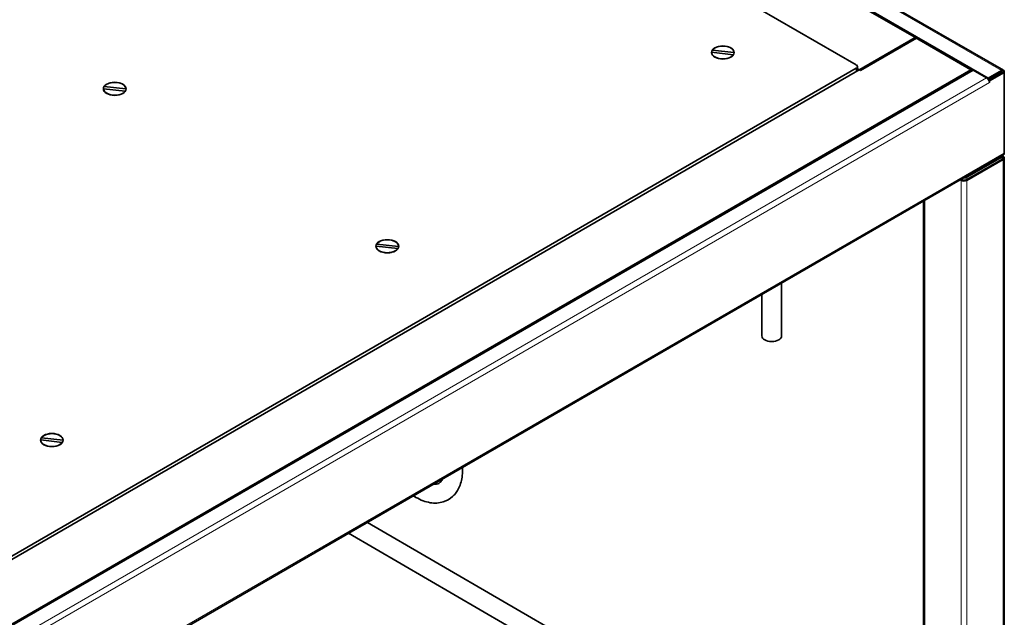
# Model space of a CAD drawing. Units: millimetres. Extents: x 0 to 119896, y -3128 to 4158.
# Drawn here: x 4937 to 5435, y 2276 to 2578 of the extents above; entities that cross this region are included whole.
import ezdxf

# ---------------------------------------------------------------- set-up
doc = ezdxf.new("R2010")
doc.units = ezdxf.units.MM
doc.header["$LTSCALE"] = 14
doc.layers.add('Visible Edges(ISO)', color=7, linetype='Continuous', lineweight=35)
doc.layers.add('Visible Tangent Edges(ISO)', color=7, linetype='Continuous', lineweight=18)

msp = doc.modelspace()

# ---------------------------------------------------------------- linework, layer by layer
at = {"layer": 'Visible Edges(ISO)'}
for p, q in [((4729.04, 2960.03), (5434.53, 2552.71)), ((5426.81, 2548.74), (4721.32, 2956.05)), ((4756.22, 2935.08), (5390.5, 2568.89)), ((4730.06, 2919.16), (5360.09, 2555.41)), ((5389.79, 2569.29), (4428.12, 2014.08)), ((5390.5, 2568.89), (5362.21, 2552.56)), ((5418.07, 2552.96), (5389.79, 2569.29)), ((5297.85, 2560.59), (5286.91, 2561.81)), ((5286.91, 2561.74), (5286.91, 2561.66)), ((5287.28, 2562.89), (5298.21, 2561.67)), ((5287.28, 2562.81), (5287.28, 2562.89)), ((5297.85, 2560.51), (5297.85, 2560.59)), ((5298.21, 2561.74), (5298.21, 2561.66)), ((5298.21, 2561.67), (5298.21, 2561.59)), ((4456.41, 1997.75), (5418.07, 2552.96)), ((4456.65, 1997.07), (5419.25, 2552.82)), ((5360.09, 2553.78), (4457.82, 2032.86)), ((5360.68, 2552.49), (5360.68, 2554.6)), ((5362.21, 2552.56), (5360.68, 2553.44)), ((5418.78, 2552.56), (5418.07, 2552.96)), ((5418.07, 2552.96), (5418.07, 2552.15)), ((5419.25, 2552.82), (5425.96, 2548.95)), ((5433.53, 2552.61), (5426.81, 2548.74)), ((5426.91, 2547.98), (5433.53, 2551.8)), ((5434.24, 2552.09), (5426.96, 2547.89)), ((5434.94, 2551.68), (5427.39, 2547.32)), ((5434.94, 2551.68), (5434.24, 2552.09)), ((5434.94, 2551.68), (5434.94, 2551.8)), ((5434.94, 2510.86), (5434.94, 2551.68)), ((5426.81, 2548.13), (5426.81, 2548.74)), ((5427.19, 2547.43), (5427.39, 2547.32)), ((5427.38, 2546.49), (5427.38, 2546.5)), ((5427.38, 2546.5), (5427.39, 2546.49)), ((5427.39, 2546.49), (5427.38, 2546.49)), ((5427.39, 2547.32), (5427.39, 2546.49)), ((4990.26, 2542.22), (4979.32, 2543.44)), ((4979.32, 2543.37), (4979.32, 2543.29)), ((4979.68, 2544.52), (4990.62, 2543.3)), ((4979.68, 2544.44), (4979.68, 2544.52)), ((4990.26, 2542.14), (4990.26, 2542.22)), ((4990.62, 2543.37), (4990.62, 2543.29)), ((4990.62, 2543.3), (4990.62, 2543.22)), ((5434.23, 2509.77), (4457.11, 1945.62)), ((5415.95, 2498.67), (5433.63, 2508.87)), ((5415.95, 2497.03), (5434.34, 2507.65)), ((5433.63, 2507.65), (5415.95, 2497.44)), ((5434.22, 2509.69), (5434.22, 2508.47)), ((5434.34, 2509.28), (5434.22, 2509.35)), ((5434.92, 1860.98), (5434.92, 2508.47)), ((5412.65, 2497.31), (5413.12, 2497.03)), ((5413, 2497.51), (5413.12, 2497.44)), ((5394.15, 1991), (5394.15, 2486.63)), ((5128.14, 2462.61), (5117.21, 2463.83)), ((5117.21, 2463.76), (5117.21, 2463.68)), ((5117.57, 2464.91), (5128.51, 2463.7)), ((5117.57, 2464.83), (5117.57, 2464.91)), ((5128.14, 2462.53), (5128.14, 2462.61)), ((5128.51, 2463.76), (5128.51, 2463.68)), ((5128.51, 2463.7), (5128.51, 2463.61)), ((5322.31, 2445.15), (5322.31, 2418.45)), ((5312.31, 2439.38), (5312.31, 2418.45)), ((4958.44, 2364.63), (4947.5, 2365.85)), ((4947.5, 2365.78), (4947.5, 2365.7)), ((4947.86, 2366.93), (4958.8, 2365.72)), ((4947.86, 2366.85), (4947.86, 2366.93)), ((4958.8, 2365.78), (4958.8, 2365.7)), ((4958.44, 2364.55), (4958.44, 2364.63)), ((4958.8, 2365.72), (4958.8, 2365.63)), ((5136.03, 2337.6), (5137.35, 2336.83)), ((5366.4, 2176.95), (5112.76, 2324.17)), ((5311.77, 2197.65), (5103.25, 2318.68))]:
    msp.add_line(p, q, dxfattribs=at)
for centre in [(5292.56, 2561.74), (4984.97, 2543.37), (5122.86, 2463.76), (4953.15, 2365.78)]:
    msp.add_ellipse(centre, major_axis=(-5.75, 0), ratio=0.57735, dxfattribs=at)
for centre, major_axis, start_param, end_param in [((5292.56, 2561.74), (-5.65, 0), 3.121118, 5.923027), ((5292.56, 2561.74), (5.65, 0), 3.121118, 5.923027), ((5358.68, 2554.6), (2, 0), 5.497787, 7.068583), ((5433.53, 2550.98), (1, 1.73), 5.497787, 7.068583), ((5433.53, 2550.98), (0.5, 0.866), 0.247093, 0.785398), ((4984.97, 2543.37), (-5.65, 0), 3.121118, 5.923027), ((5425.96, 2547.31), (1, -1.73), 0.785398, 2.356194), ((4984.97, 2543.37), (5.65, 0), 3.121118, 5.923027), ((5432.22, 2509.69), (2, 0), 5.497787, 6.342142), ((5432.22, 2508.47), (2, 0), 5.497787, 6.283185), ((5432.92, 2508.47), (2, 0), 5.497787, 7.068583), ((5414.54, 2498.26), (2, 0), 3.926991, 5.497787), ((5414.54, 2497.85), (2, 0), 3.926991, 5.497787), ((5414.54, 2499.48), (-2, 0), 1.511839, 2.356194), ((5122.86, 2463.76), (-5.65, 0), 3.121118, 5.923027), ((5122.86, 2463.76), (5.65, 0), 3.121118, 5.923027), ((5317.31, 2418.45), (5, 0), 3.141593, 6.283185), ((4953.15, 2365.78), (5.65, 0), 3.121118, 5.923027), ((4953.15, 2365.78), (-5.65, 0), 3.121118, 5.923027)]:
    msp.add_ellipse(centre, major_axis=major_axis, ratio=0.57735, start_param=start_param, end_param=end_param, dxfattribs=at)
for points, knots in [([(5434.22, 2509.77), (5434.39, 2509.86), (5434.53, 2509.99), (5434.64, 2510.15), (5434.79, 2510.34), (5434.89, 2510.59), (5434.94, 2510.86)], [0.7853982, 0.7853982, 0.7853982, 0.7853982, 1.1358119, 1.1358119, 1.1358119, 1.5707963, 1.5707963, 1.5707963, 1.5707963]), ([(5137.35, 2336.83), (5139.67, 2335.49), (5142.09, 2334.54), (5146.78, 2333.79), (5149.04, 2333.88), (5152.9, 2335.08), (5154.52, 2336.01), (5157.21, 2338.44), (5158.28, 2339.94), (5159.99, 2343.5), (5160.53, 2345.62), (5160.9, 2349.17), (5160.93, 2350.54), (5160.85, 2351.93)], [0, 0, 0, 0, 0.347829, 0.347829, 0.656673, 0.656673, 0.908935, 0.908935, 1.160921, 1.160921, 1.457613, 1.457613, 1.636359, 1.636359, 1.636359, 1.636359]), ([(5146.27, 2343.52), (5146.86, 2343.44), (5147.36, 2343.45), (5148.62, 2343.63), (5149.13, 2343.91), (5149.97, 2344.8), (5150.28, 2345.24), (5150.58, 2345.91), (5150.61, 2345.97), (5150.63, 2346.03)], [0.3680421, 0.3680421, 0.3680421, 0.3680421, 0.5618939, 0.5618939, 0.9556612, 0.9556612, 1.180997, 1.180997, 1.2021653, 1.2021653, 1.2021653, 1.2021653])]:
    msp.add_open_spline(points, degree=3, knots=knots, dxfattribs=at)
at = {"layer": 'Visible Tangent Edges(ISO)'}
for p, q in [((5433.53, 2552.61), (4728.04, 2959.93)), ((5360.09, 2553.78), (5360.09, 2552.15)), ((5433.53, 2551.8), (5433.53, 2552.61)), ((5433.63, 2551.74), (5433.53, 2551.8)), ((5434.94, 2551.8), (5434.84, 2551.74)), ((4463.37, 1993.19), (5425.96, 2548.95)), ((5427.38, 2546.5), (4464.78, 1990.74)), ((4457.22, 1946.36), (5434.94, 2510.86)), ((5433.63, 2508.87), (5433.63, 2507.65)), ((5434.34, 1860.17), (5434.34, 2507.65)), ((5413.12, 2497.58), (5413.12, 2497.44)), ((5413.12, 1980.19), (5413.12, 2497.03)), ((5415.95, 2497.44), (5415.95, 2498.67)), ((5415.95, 1849.55), (5415.95, 2497.03)), ((5394.74, 2486.97), (5394.74, 1990.81))]:
    msp.add_line(p, q, dxfattribs=at)
msp.add_ellipse((5139.74, 2340.95), major_axis=(-2.39, -4.12), ratio=0.57887, start_param=5.815608, end_param=6.283185, dxfattribs=at)

doc.saveas('drawing.dxf')
